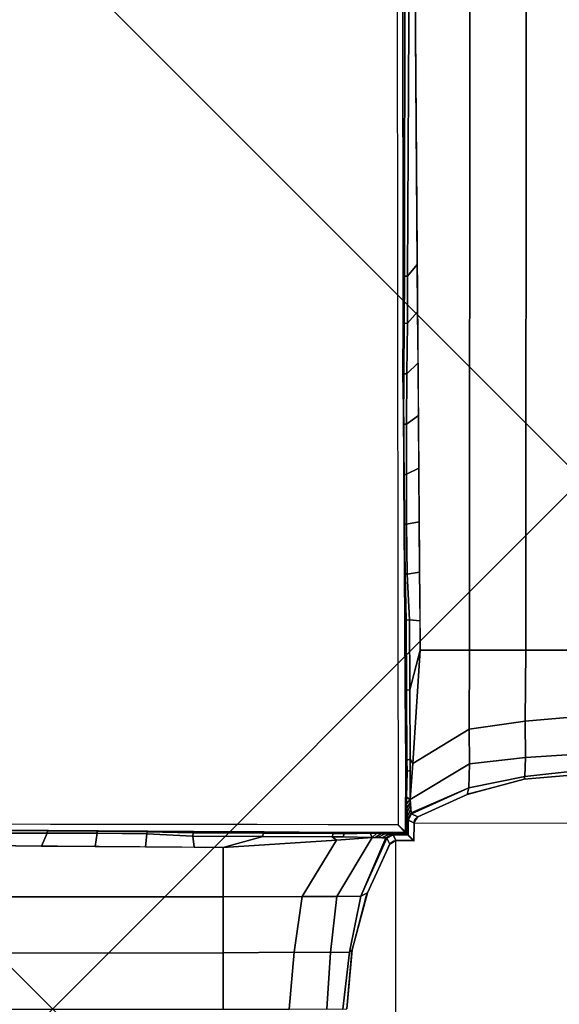
# Model space of a CAD drawing. Units: inches. Extents: x -2 to 260, y -6 to 168.
# Drawn here: x 91 to 93, y 43 to 48 of the extents above; entities that cross this region are included whole.
import ezdxf

# ---------------------------------------------------------------- set-up
doc = ezdxf.new("R2010")
doc.units = ezdxf.units.IN
doc.header["$LTSCALE"] = 24
doc.header["$MEASUREMENT"] = 0
doc.layers.get('0').update_dxf_attribs({"linetype": 'CONTINUOUS'})
doc.layers.add('TABLE-BASE', color=6, linetype='CONTINUOUS')
doc.layers.add('TABLE-TOPLAM', color=6, linetype='CONTINUOUS')

# ---------------------------------------------------------------- blocks, each defined once
blk = doc.blocks.new('UDT1CS_30LS_1T')
at = {"layer": 'TABLE-BASE'}
for p, q in [((-0.748, 0.8284, 2.965), (0.7498, 0.8283, 2.9654)), ((-0.8284, -0.748, 2.965), (-0.8283, 0.7498, 2.9654))]:
    blk.add_line(p, q, dxfattribs=at)
for points in [[(-6.4817, 4.1249, 27.069), (-4.1249, 6.4817, 27.069), (6.4817, -4.1249, 27.069), (4.1249, -6.4817, 27.069)], [(4.1249, -6.4817, 27.319), (6.4817, -4.1249, 27.319), (-4.1249, 6.4817, 27.319), (-6.4817, 4.1249, 27.319)], [(6.4817, -4.1249, 27.319), (6.4817, -4.1249, 27.069), (-4.1249, 6.4817, 27.069), (-4.1249, 6.4817, 27.319)], [(-0.7895, 4.6709, 1.5394), (-0.7978, 4.6698, 1.5153), (-0.7955, 3.26, 1.5794), (-0.79, 3.2608, 1.5981)], [(-0.7688, 4.6714, 1.5543), (-0.7895, 4.6709, 1.5394), (-0.79, 3.2608, 1.5981), (-0.7762, 3.2612, 1.6119)], [(-0.743, 4.5473, 1.5905), (-0.7688, 4.6714, 1.5543), (-0.7762, 3.2612, 1.6119), (-0.7335, 3.3126, 1.6852)], [(-0.5008, 1.5973, 1.8994), (-0.4998, 4.5473, 1.6298), (-0.743, 4.5473, 1.5905), (-0.7202, 1.5974, 1.8168)], [(-0.2507, 1.5973, 1.936), (-0.2497, 4.5473, 1.6665), (-0.4998, 4.5473, 1.6298), (-0.5008, 1.5973, 1.8994)], [(0.0009, 4.5473, 1.6876), (-0.2497, 4.5473, 1.6665), (-0.2507, 1.5973, 1.936), (0, 1.5973, 1.9571)], [(-6.4817, 4.1249, 27.319), (-6.4817, 4.1249, 27.069), (4.1249, -6.4817, 27.069), (4.1249, -6.4817, 27.319)], [(-0.7335, 3.3126, 1.6852), (-0.7762, 3.2612, 1.6119), (-0.7774, 3.0515, 1.6218), (-0.7318, 3.1027, 1.7013)], [(-0.79, 3.2608, 1.5981), (-0.7955, 3.26, 1.5794), (-0.7961, 3.0504, 1.5915), (-0.7912, 3.051, 1.6081)], [(-0.7762, 3.2612, 1.6119), (-0.79, 3.2608, 1.5981), (-0.7912, 3.051, 1.6081), (-0.7774, 3.0515, 1.6218)], [(-0.7318, 3.1027, 1.7013), (-0.7774, 3.0515, 1.6218), (-0.7793, 2.8268, 1.6368), (-0.7301, 2.8759, 1.7187)], [(-0.7912, 3.051, 1.6081), (-0.7961, 3.0504, 1.5915), (-0.7971, 2.8258, 1.6091), (-0.7932, 2.8263, 1.623)], [(-0.7774, 3.0515, 1.6218), (-0.7912, 3.051, 1.6081), (-0.7932, 2.8263, 1.623), (-0.7793, 2.8268, 1.6368)], [(-0.7301, 2.8759, 1.7187), (-0.7793, 2.8268, 1.6368), (-0.7808, 2.6025, 1.6564), (-0.7283, 2.6407, 1.7367)], [(-0.7932, 2.8263, 1.623), (-0.7971, 2.8258, 1.6091), (-0.7938, 2.5988, 1.6297), (-0.7947, 2.6021, 1.6427)], [(-0.7793, 2.8268, 1.6368), (-0.7932, 2.8263, 1.623), (-0.7947, 2.6021, 1.6427), (-0.7808, 2.6025, 1.6564)], [(-0.7283, 2.6407, 1.7367), (-0.7808, 2.6025, 1.6564), (-0.7814, 2.3795, 1.6808), (-0.7265, 2.4074, 1.7546)], [(-0.7808, 2.6025, 1.6564), (-0.7947, 2.6021, 1.6427), (-0.7917, 2.3779, 1.6706), (-0.7814, 2.3795, 1.6808)], [(-0.7947, 2.6021, 1.6427), (-0.7938, 2.5988, 1.6297), (-0.7929, 2.3738, 1.656), (-0.7917, 2.3779, 1.6706)], [(0.0393, 2.3961, 27.069), (0.0393, 2.3961, 26.819), (-2.3961, -0.0393, 26.819), (-2.3961, -0.0393, 27.069)], [(-0.0393, -2.3961, 26.819), (-2.3961, -0.0393, 26.819), (0.0393, 2.3961, 26.819), (2.3961, 0.0393, 26.819)], [(2.3961, 0.0393, 27.069), (0.0393, 2.3961, 27.069), (-2.3961, -0.0393, 27.069), (-0.0393, -2.3961, 27.069)], [(-0.7917, 2.3779, 1.6706), (-0.7929, 2.3738, 1.656), (-0.7918, 2.1527, 1.6857), (-0.7906, 2.1568, 1.7003)], [(-0.7814, 2.3795, 1.6808), (-0.7917, 2.3779, 1.6706), (-0.7906, 2.1568, 1.7003), (-0.7808, 2.1571, 1.7101)], [(-0.7265, 2.4074, 1.7546), (-0.7814, 2.3795, 1.6808), (-0.7808, 2.1571, 1.7101), (-0.7246, 2.1678, 1.773)], [(-0.7906, 2.1568, 1.7003), (-0.7918, 2.1527, 1.6857), (-0.7906, 1.9329, 1.7188), (-0.7879, 1.9355, 1.7347)], [(-0.7808, 2.1571, 1.7101), (-0.7906, 2.1568, 1.7003), (-0.7879, 1.9355, 1.7347), (-0.7781, 1.9359, 1.7445)], [(-0.7246, 2.1678, 1.773), (-0.7808, 2.1571, 1.7101), (-0.7781, 1.9359, 1.7445), (-0.7229, 1.9438, 1.7902)], [(-0.7879, 1.9355, 1.7347), (-0.7906, 1.9329, 1.7188), (-0.7895, 1.7274, 1.7525), (-0.7832, 1.7305, 1.771)], [(-0.7781, 1.9359, 1.7445), (-0.7879, 1.9355, 1.7347), (-0.7832, 1.7305, 1.771), (-0.7677, 1.7326, 1.7832)], [(-0.7229, 1.9438, 1.7902), (-0.7781, 1.9359, 1.7445), (-0.7677, 1.7326, 1.7832), (-0.7212, 1.7281, 1.8067)], [(-0.7832, 1.7305, 1.771), (-0.7895, 1.7274, 1.7525), (-0.7874, 1.4141, 1.811), (-0.7812, 1.4192, 1.8354)], [(-0.7677, 1.7326, 1.7832), (-0.7832, 1.7305, 1.771), (-0.7812, 1.4192, 1.8354), (-0.7664, 1.4203, 1.8405)], [(-0.7212, 1.7281, 1.8067), (-0.7677, 1.7326, 1.7832), (-0.7664, 1.4203, 1.8405), (-0.7202, 1.5974, 1.8168)], [(-0.7202, 1.5974, 1.8168), (-0.7664, 1.4203, 1.8405), (-0.7649, 1.1119, 1.9126), (-0.7531, 1.093, 1.9143)], [(-0.5024, 1.2459, 1.9985), (-0.5008, 1.5973, 1.8994), (-0.7202, 1.5974, 1.8168), (-0.7531, 1.093, 1.9143)], [(-0.2536, 1.2808, 2.0257), (-0.2507, 1.5973, 1.936), (-0.5008, 1.5973, 1.8994), (-0.5024, 1.2459, 1.9985)], [(0, 1.5973, 1.9571), (-0.2507, 1.5973, 1.936), (-0.2536, 1.2808, 2.0257), (0.0009, 1.3033, 2.041)], [(-0.7812, 1.4192, 1.8354), (-0.7874, 1.4141, 1.811), (-0.7849, 1.1036, 1.8828), (-0.7792, 1.108, 1.8997)], [(-0.7664, 1.4203, 1.8405), (-0.7812, 1.4192, 1.8354), (-0.7792, 1.108, 1.8997), (-0.7649, 1.1119, 1.9126)], [(-0.2527, 1.1194, 2.1511), (-0.2536, 1.2808, 2.0257), (-0.5024, 1.2459, 1.9985), (-0.5013, 1.0912, 2.1299)], [(0.0009, 1.3033, 2.041), (-0.2536, 1.2808, 2.0257), (-0.2527, 1.1194, 2.1511), (0.0015, 1.136, 2.1635)], [(-0.5013, 1.0912, 2.1299), (-0.5024, 1.2459, 1.9985), (-0.7531, 1.093, 1.9143), (-0.7645, 0.9336, 2.0114)], [(-0.7841, 1.0378, 1.9062), (-0.7849, 1.1036, 1.8828), (-0.7851, 0.7851, 1.879), (-0.784, 0.7841, 1.9083)], [(-0.7788, 1.0581, 1.9194), (-0.7792, 1.108, 1.8997), (-0.7849, 1.1036, 1.8828), (-0.7843, 1.0502, 1.9018)], [(-0.7645, 1.0629, 1.9302), (-0.7649, 1.1119, 1.9126), (-0.7792, 1.108, 1.8997), (-0.7788, 1.0581, 1.9194)], [(-0.7645, 0.9336, 2.0114), (-0.7531, 1.093, 1.9143), (-0.7649, 1.1119, 1.9126), (-0.7645, 1.0629, 1.9302)], [(-0.2549, 1.0347, 2.3495), (-0.2527, 1.1194, 2.1511), (-0.5013, 1.0912, 2.1299), (-0.5036, 0.9849, 2.3367)], [(0.0015, 1.136, 2.1635), (-0.2527, 1.1194, 2.1511), (-0.2549, 1.0347, 2.3495), (0, 1.064, 2.3568)], [(-0.7788, 1.0581, 1.9194), (-0.7843, 1.0502, 1.9018), (-0.7841, 1.0378, 1.9062), (-0.7829, 0.977, 1.9418)], [(-0.7788, 1.0581, 1.9194), (-0.7829, 0.977, 1.9418), (-0.7819, 0.9433, 1.97)], [(-0.7645, 1.0629, 1.9302), (-0.7788, 1.0581, 1.9194), (-0.7819, 0.9433, 1.97), (-0.7645, 0.9336, 2.0114)], [(-0.5036, 0.9849, 2.3367), (-0.5013, 1.0912, 2.1299), (-0.7645, 0.9336, 2.0114), (-0.7605, 0.8742, 2.1793)], [(0, 1.064, 2.3568), (-0.2549, 1.0347, 2.3495), (-0.2581, 1.0235, 2.935), (0.0023, 1.0461, 2.935)], [(-0.7829, 0.977, 1.9418), (-0.7841, 1.0378, 1.9062), (-0.784, 0.7841, 1.9083), (-0.783, 0.783, 1.9376)], [(-0.2581, 1.0235, 2.935), (-0.2549, 1.0347, 2.3495), (-0.5036, 0.9849, 2.3367), (-0.5116, 0.9559, 2.935)], [(-0.2523, 1.025, 26.819), (-0.2581, 1.0235, 2.935), (-0.5116, 0.9559, 2.935), (-0.5033, 0.9594, 26.819)], [(0.002, 1.0466, 26.819), (0.0023, 1.0461, 2.935), (-0.2581, 1.0235, 2.935), (-0.2523, 1.025, 26.819)], [(-0.7819, 0.9433, 1.97), (-0.7829, 0.977, 1.9418), (-0.783, 0.783, 1.9376), (-0.7819, 0.7819, 1.97)], [(-0.5036, 0.9849, 2.3367), (-0.7605, 0.8742, 2.1793), (-0.7584, 0.869, 2.239), (-0.5036, 0.9849, 2.3367)], [(-0.5116, 0.9559, 2.935), (-0.5036, 0.9849, 2.3367), (-0.7584, 0.869, 2.239), (-0.7317, 0.8553, 2.935)], [(-0.7645, 0.9336, 2.0114), (-0.7819, 0.9433, 1.97), (-0.7807, 0.9139, 2.0022), (-0.7645, 0.9336, 2.0114)], [(-0.7807, 0.9139, 2.0022), (-0.7819, 0.9433, 1.97), (-0.7819, 0.7819, 1.97), (-0.7809, 0.7809, 1.9978)], [(-0.7645, 0.9336, 2.0114), (-0.7807, 0.9139, 2.0022), (-0.7798, 0.8937, 2.0306), (-0.7637, 0.9213, 2.046)], [(-0.7637, 0.9213, 2.046), (-0.7798, 0.8937, 2.0306), (-0.7786, 0.8781, 2.063), (-0.7628, 0.9087, 2.0816)], [(-0.5033, 0.9594, 26.819), (-0.5116, 0.9559, 2.935), (-0.7317, 0.8553, 2.935), (-0.732, 0.8557, 26.819)], [(-0.7798, 0.8937, 2.0306), (-0.7807, 0.9139, 2.0022), (-0.7809, 0.7809, 1.9978), (-0.7798, 0.7798, 2.0306)], [(-0.7786, 0.8781, 2.063), (-0.7798, 0.8937, 2.0306), (-0.7798, 0.7798, 2.0306), (-0.7786, 0.7787, 2.0624)], [(-0.7628, 0.9087, 2.0816), (-0.7786, 0.8781, 2.063), (-0.7771, 0.8582, 2.1066), (-0.7617, 0.8915, 2.1303)], [(-0.7771, 0.8582, 2.1066), (-0.7786, 0.8781, 2.063), (-0.7786, 0.7787, 2.0624), (-0.7772, 0.7772, 2.1048)], [(-0.7617, 0.8915, 2.1303), (-0.7771, 0.8582, 2.1066), (-0.7753, 0.846, 2.1576), (-0.7605, 0.8742, 2.1793)], [(-0.7753, 0.846, 2.1576), (-0.7771, 0.8582, 2.1066), (-0.7772, 0.7772, 2.1048), (-0.7755, 0.7756, 2.1519)], [(-0.7734, 0.8409, 2.2138), (-0.7753, 0.846, 2.1576), (-0.7755, 0.7756, 2.1519), (-0.7734, 0.7735, 2.2111)], [(-0.7605, 0.8742, 2.1793), (-0.7753, 0.846, 2.1576), (-0.7734, 0.8409, 2.2138), (-0.7584, 0.869, 2.239)], [(-0.7317, 0.8553, 2.935), (-0.7584, 0.869, 2.239), (-0.7734, 0.8409, 2.2138), (-0.7492, 0.8289, 2.9354)], [(-0.748, 0.8284, 2.965), (-0.7734, 0.8409, 2.2138), (-0.7734, 0.7735, 2.2111), (-0.7482, 0.7482, 2.965)], [(-0.746, 0.8393, 2.965), (-0.7447, 0.8357, 2.9353), (-0.749, 0.8289, 2.9355), (-0.748, 0.8284, 2.965)], [(-0.746, 0.8393, 16.4155), (-0.746, 0.8393, 13.3686), (-0.748, 0.8284, 13.3686), (-0.748, 0.8284, 16.4155)], [(-0.746, 0.8393, 6.4329), (-0.746, 0.8393, 2.965), (-0.748, 0.8284, 2.965), (-0.748, 0.8284, 6.4329)], [(-0.746, 0.8393, 9.9008), (-0.746, 0.8393, 6.4329), (-0.748, 0.8284, 6.4329), (-0.748, 0.8284, 9.9007)], [(-0.746, 0.8393, 13.3686), (-0.746, 0.8393, 9.9008), (-0.748, 0.8284, 9.9007), (-0.748, 0.8284, 13.3686)], [(-0.746, 0.8393, 23.3512), (-0.746, 0.8393, 19.8833), (-0.748, 0.8284, 19.8833), (-0.748, 0.8284, 23.3512)], [(-0.746, 0.8393, 19.8833), (-0.746, 0.8393, 16.4155), (-0.748, 0.8284, 16.4155), (-0.748, 0.8284, 19.8833)], [(-0.746, 0.8393, 26.819), (-0.746, 0.8393, 23.3512), (-0.748, 0.8284, 23.3512), (-0.748, 0.8284, 26.819)], [(-0.7405, 0.8487, 16.4155), (-0.7405, 0.8487, 13.3686), (-0.746, 0.8393, 13.3686), (-0.746, 0.8393, 16.4155)], [(-0.7405, 0.8487, 6.4329), (-0.7405, 0.8487, 2.965), (-0.746, 0.8393, 2.965), (-0.746, 0.8393, 6.4329)], [(-0.7405, 0.8487, 2.965), (-0.7386, 0.8449, 2.9352), (-0.7447, 0.8357, 2.9353), (-0.746, 0.8393, 2.965)], [(-0.7405, 0.8487, 9.9008), (-0.7405, 0.8487, 6.4329), (-0.746, 0.8393, 6.4329), (-0.746, 0.8393, 9.9008)], [(-0.7405, 0.8487, 13.3686), (-0.7405, 0.8487, 9.9008), (-0.746, 0.8393, 9.9008), (-0.746, 0.8393, 13.3686)], [(-0.7405, 0.8487, 23.3512), (-0.7405, 0.8487, 19.8833), (-0.746, 0.8393, 19.8833), (-0.746, 0.8393, 23.3512)], [(-0.7405, 0.8487, 19.8833), (-0.7405, 0.8487, 16.4155), (-0.746, 0.8393, 16.4155), (-0.746, 0.8393, 19.8833)], [(-0.7405, 0.8487, 26.819), (-0.7405, 0.8487, 23.3512), (-0.746, 0.8393, 23.3512), (-0.746, 0.8393, 26.819)], [(-0.732, 0.8557, 16.4155), (-0.732, 0.8557, 13.3686), (-0.7405, 0.8487, 13.3686), (-0.7405, 0.8487, 16.4155)], [(-0.732, 0.8557, 6.4329), (-0.732, 0.8557, 2.965), (-0.7405, 0.8487, 2.965), (-0.7405, 0.8487, 6.4329)], [(-0.732, 0.8557, 2.965), (-0.7317, 0.8553, 2.935), (-0.7386, 0.8449, 2.9352), (-0.7405, 0.8487, 2.965)], [(-0.732, 0.8557, 9.9008), (-0.732, 0.8557, 6.4329), (-0.7405, 0.8487, 6.4329), (-0.7405, 0.8487, 9.9008)], [(-0.732, 0.8557, 13.3686), (-0.732, 0.8557, 9.9008), (-0.7405, 0.8487, 9.9008), (-0.7405, 0.8487, 13.3686)], [(-0.732, 0.8557, 23.3512), (-0.732, 0.8557, 19.8833), (-0.7405, 0.8487, 19.8833), (-0.7405, 0.8487, 23.3512)], [(-0.732, 0.8557, 19.8833), (-0.732, 0.8557, 16.4155), (-0.7405, 0.8487, 16.4155), (-0.7405, 0.8487, 19.8833)], [(-0.732, 0.8557, 26.819), (-0.732, 0.8557, 23.3512), (-0.7405, 0.8487, 23.3512), (-0.7405, 0.8487, 26.819)], [(-2.3793, 0.7833, 1.6811), (-2.3778, 0.7935, 1.6709), (-2.6019, 0.7965, 1.643), (-2.6024, 0.7827, 1.6568)], [(-2.3778, 0.7935, 1.6709), (-2.3736, 0.7947, 1.6563), (-2.5987, 0.7956, 1.63), (-2.6019, 0.7965, 1.643)], [(-2.157, 0.7826, 1.7104), (-2.1567, 0.7925, 1.7006), (-2.3778, 0.7935, 1.6709), (-2.3793, 0.7833, 1.6811)], [(-2.1567, 0.7925, 1.7006), (-2.1526, 0.7936, 1.6861), (-2.3736, 0.7947, 1.6563), (-2.3778, 0.7935, 1.6709)], [(-1.9357, 0.7799, 1.7448), (-1.9354, 0.7898, 1.735), (-2.1567, 0.7925, 1.7006), (-2.157, 0.7826, 1.7104)], [(-1.9354, 0.7898, 1.735), (-1.9327, 0.7925, 1.7191), (-2.1526, 0.7936, 1.6861), (-2.1567, 0.7925, 1.7006)], [(-1.7325, 0.7695, 1.7835), (-1.7304, 0.785, 1.7713), (-1.9354, 0.7898, 1.735), (-1.9357, 0.7799, 1.7448)], [(-1.7304, 0.785, 1.7713), (-1.7272, 0.7913, 1.7528), (-1.9327, 0.7925, 1.7191), (-1.9354, 0.7898, 1.735)], [(-1.4191, 0.783, 1.8357), (-1.4139, 0.7893, 1.8113), (-1.7272, 0.7913, 1.7528), (-1.7304, 0.785, 1.7713)], [(-1.1078, 0.781, 1.9001), (-1.1034, 0.7867, 1.8831), (-1.4139, 0.7893, 1.8113), (-1.4191, 0.783, 1.8357)], [(-1.1078, 0.781, 1.9001), (-1.1034, 0.7867, 1.8831), (-1.4139, 0.7893, 1.8113), (-1.4191, 0.783, 1.8357)], [(-0.748, 0.8284, 16.4155), (-0.748, 0.8284, 13.3688), (-0.7482, 0.7482, 13.3661), (-0.7482, 0.7482, 16.4149)], [(-0.748, 0.8284, 6.4329), (-0.748, 0.8284, 2.965), (-0.7482, 0.7482, 2.965), (-0.7482, 0.7482, 6.4302)], [(-0.748, 0.8284, 9.9007), (-0.748, 0.8284, 6.4329), (-0.7482, 0.7482, 6.4302), (-0.7482, 0.7482, 9.9007)], [(-0.748, 0.8284, 13.3688), (-0.748, 0.8284, 9.9007), (-0.7482, 0.7482, 9.9007), (-0.7482, 0.7482, 13.3661)], [(-0.748, 0.8284, 23.3513), (-0.748, 0.8284, 19.8833), (-0.7482, 0.7482, 19.8844), (-0.7482, 0.7482, 23.3495)], [(-0.748, 0.8284, 19.8833), (-0.748, 0.8284, 16.4155), (-0.7482, 0.7482, 16.4149), (-0.7482, 0.7482, 19.8844)], [(-0.748, 0.8284, 26.819), (-0.748, 0.8284, 23.3513), (-0.7482, 0.7482, 23.3495), (-0.7482, 0.7482, 26.8186)], [(-2.4052, 0.726, 1.7548), (-2.3793, 0.7833, 1.6811), (-2.6024, 0.7827, 1.6568), (-2.6389, 0.7278, 1.7369)], [(-2.166, 0.7242, 1.7731), (-2.157, 0.7826, 1.7104), (-2.3793, 0.7833, 1.6811), (-2.4052, 0.726, 1.7548)], [(-1.9418, 0.7225, 1.7903), (-1.9357, 0.7799, 1.7448), (-2.157, 0.7826, 1.7104), (-2.166, 0.7242, 1.7731)], [(-1.7255, 0.7208, 1.8069), (-1.7325, 0.7695, 1.7835), (-1.9357, 0.7799, 1.7448), (-1.9418, 0.7225, 1.7903)], [(-1.4201, 0.7683, 1.8409), (-1.4191, 0.783, 1.8357), (-1.7304, 0.785, 1.7713), (-1.7325, 0.7695, 1.7835)], [(-1.5974, 0.7198, 1.8168), (-1.4201, 0.7683, 1.8409), (-1.7325, 0.7695, 1.7835), (-1.7255, 0.7208, 1.8069)], [(-1.093, 0.7527, 1.9143), (-1.1118, 0.7667, 1.9129), (-1.4201, 0.7683, 1.8409), (-1.5974, 0.7198, 1.8168)], [(-1.093, 0.7527, 1.9143), (-1.5974, 0.7198, 1.8168), (-1.5973, 0.5004, 1.8994), (-1.2459, 0.502, 1.9985)], [(-1.1118, 0.7667, 1.9129), (-1.1078, 0.781, 1.9001), (-1.4191, 0.783, 1.8357), (-1.4201, 0.7683, 1.8409)], [(-1.1118, 0.7667, 1.9129), (-1.1078, 0.781, 1.9001), (-1.4191, 0.783, 1.8357), (-1.4201, 0.7683, 1.8409)], [(-0.9336, 0.7641, 2.0114), (-1.093, 0.7527, 1.9143), (-1.2459, 0.502, 1.9985), (-1.0912, 0.5009, 2.1299)], [(-1.058, 0.7806, 1.9197), (-1.1078, 0.781, 1.9001), (-1.1118, 0.7667, 1.9129), (-1.0627, 0.7663, 1.9305)], [(-1.058, 0.7806, 1.9197), (-1.1078, 0.781, 1.9001), (-1.1118, 0.7667, 1.9129), (-1.0627, 0.7663, 1.9305)], [(-0.9336, 0.7641, 2.0114), (-1.0627, 0.7663, 1.9305), (-1.1118, 0.7667, 1.9129), (-1.093, 0.7527, 1.9143)], [(-1.05, 0.7861, 1.9021), (-1.1034, 0.7867, 1.8831), (-1.1078, 0.781, 1.9001), (-1.058, 0.7806, 1.9197)], [(-1.05, 0.7861, 1.9021), (-1.1034, 0.7867, 1.8831), (-1.1078, 0.781, 1.9001), (-1.058, 0.7806, 1.9197)], [(-0.784, 0.7859, 1.9086), (-0.785, 0.7869, 1.8793), (-1.1034, 0.7867, 1.8831), (-1.0376, 0.7859, 1.9065)], [(-0.874, 0.7623, 2.1796), (-0.9336, 0.7641, 2.0114), (-1.0912, 0.5009, 2.1299), (-0.9849, 0.5032, 2.3367)], [(-0.9336, 0.7641, 2.0114), (-0.9432, 0.7837, 1.9703), (-1.058, 0.7806, 1.9197), (-1.0627, 0.7663, 1.9305)], [(-0.9769, 0.7847, 1.9421), (-1.0376, 0.7859, 1.9065), (-1.05, 0.7861, 1.9021), (-1.058, 0.7806, 1.9197)], [(-0.9432, 0.7837, 1.9703), (-0.9432, 0.7837, 1.9703), (-0.9769, 0.7847, 1.9421), (-1.058, 0.7806, 1.9197)], [(-0.783, 0.7848, 1.9379), (-0.784, 0.7859, 1.9086), (-1.0376, 0.7859, 1.9065), (-0.9769, 0.7847, 1.9421)], [(-0.9849, 0.5032, 2.3367), (-0.8689, 0.7602, 2.2393), (-0.874, 0.7623, 2.1796), (-0.9849, 0.5032, 2.3367)], [(-0.8552, 0.7335, 2.9354), (-0.8689, 0.7602, 2.2393), (-0.9849, 0.5032, 2.3367), (-0.9549, 0.5183, 2.935)], [(-0.7819, 0.7837, 1.9703), (-0.783, 0.7848, 1.9379), (-0.9769, 0.7847, 1.9421), (-0.9432, 0.7837, 1.9703)], [(-0.9336, 0.7641, 2.0114), (-0.9137, 0.7826, 2.0025), (-0.9432, 0.7837, 1.9703), (-0.9336, 0.7641, 2.0114)], [(-0.7809, 0.7827, 1.9981), (-0.7819, 0.7837, 1.9703), (-0.9432, 0.7837, 1.9703), (-0.9137, 0.7826, 2.0025)], [(-0.9214, 0.7637, 2.0458), (-0.8935, 0.7816, 2.0309), (-0.9137, 0.7826, 2.0025), (-0.9336, 0.7641, 2.0114)], [(-0.9087, 0.7633, 2.0816), (-0.8779, 0.7804, 2.0633), (-0.8935, 0.7816, 2.0309), (-0.9214, 0.7637, 2.0458)], [(-0.7798, 0.7816, 2.0309), (-0.7809, 0.7827, 1.9981), (-0.9137, 0.7826, 2.0025), (-0.8935, 0.7816, 2.0309)], [(-0.8914, 0.7628, 2.1304), (-0.858, 0.7789, 2.1069), (-0.8779, 0.7804, 2.0633), (-0.9087, 0.7633, 2.0816)], [(-0.7786, 0.7805, 2.0627), (-0.7798, 0.7816, 2.0309), (-0.8935, 0.7816, 2.0309), (-0.8779, 0.7804, 2.0633)], [(-0.874, 0.7623, 2.1796), (-0.8459, 0.7771, 2.158), (-0.858, 0.7789, 2.1069), (-0.8914, 0.7628, 2.1304)], [(-0.7772, 0.779, 2.1052), (-0.7786, 0.7805, 2.0627), (-0.8779, 0.7804, 2.0633), (-0.858, 0.7789, 2.1069)], [(-0.8689, 0.7602, 2.2393), (-0.8407, 0.7752, 2.2141), (-0.8459, 0.7771, 2.158), (-0.874, 0.7623, 2.1796)], [(-0.8287, 0.7508, 2.9359), (-0.8407, 0.7752, 2.2141), (-0.8689, 0.7602, 2.2393), (-0.8552, 0.7335, 2.9354)], [(-0.7755, 0.7773, 2.1523), (-0.7772, 0.779, 2.1052), (-0.858, 0.7789, 2.1069), (-0.8459, 0.7771, 2.158)], [(-0.8392, 0.7478, 16.4158), (-0.8392, 0.7478, 13.3689), (-0.8486, 0.7423, 13.3689), (-0.8486, 0.7423, 16.4158)], [(-0.8392, 0.7478, 6.4332), (-0.8392, 0.7478, 2.9654), (-0.8486, 0.7423, 2.9654), (-0.8486, 0.7423, 6.4332)], [(-0.8392, 0.7478, 2.9654), (-0.8358, 0.7462, 2.9357), (-0.8447, 0.7404, 2.9356), (-0.8486, 0.7423, 2.9654)], [(-0.8392, 0.7478, 9.9011), (-0.8392, 0.7478, 6.4332), (-0.8486, 0.7423, 6.4332), (-0.8486, 0.7423, 9.9011)], [(-0.8392, 0.7478, 13.3689), (-0.8392, 0.7478, 9.9011), (-0.8486, 0.7423, 9.9011), (-0.8486, 0.7423, 13.3689)], [(-0.8392, 0.7478, 23.3515), (-0.8392, 0.7478, 19.8836), (-0.8486, 0.7423, 19.8836), (-0.8486, 0.7423, 23.3515)], [(-0.8392, 0.7478, 19.8836), (-0.8392, 0.7478, 16.4158), (-0.8486, 0.7423, 16.4158), (-0.8486, 0.7423, 19.8836)], [(-0.8392, 0.7478, 26.8194), (-0.8392, 0.7478, 23.3515), (-0.8486, 0.7423, 23.3515), (-0.8486, 0.7423, 26.8194)], [(-0.7734, 0.7753, 2.2114), (-0.7755, 0.7773, 2.1523), (-0.8459, 0.7771, 2.158), (-0.8407, 0.7752, 2.2141)], [(-0.7481, 0.75, 2.9654), (-0.7734, 0.7753, 2.2114), (-0.8407, 0.7752, 2.2141), (-0.8283, 0.7498, 2.9654)], [(-0.8283, 0.7498, 2.9654), (-0.8287, 0.7508, 2.9359), (-0.8358, 0.7462, 2.9357), (-0.8392, 0.7478, 2.9654)], [(-0.8283, 0.7498, 16.4158), (-0.8283, 0.7498, 13.3689), (-0.8392, 0.7478, 13.3689), (-0.8392, 0.7478, 16.4158)], [(-0.8283, 0.7498, 6.4332), (-0.8283, 0.7498, 2.9654), (-0.8392, 0.7478, 2.9654), (-0.8392, 0.7478, 6.4332)], [(-0.8283, 0.7498, 9.9011), (-0.8283, 0.7498, 6.4333), (-0.8392, 0.7478, 6.4332), (-0.8392, 0.7478, 9.9011)], [(-0.8283, 0.7498, 13.3689), (-0.8283, 0.7498, 9.9011), (-0.8392, 0.7478, 9.9011), (-0.8392, 0.7478, 13.3689)], [(-0.8283, 0.7498, 23.3515), (-0.8283, 0.7498, 19.8836), (-0.8392, 0.7478, 19.8836), (-0.8392, 0.7478, 23.3515)], [(-0.8283, 0.7498, 19.8836), (-0.8283, 0.7498, 16.4158), (-0.8392, 0.7478, 16.4158), (-0.8392, 0.7478, 19.8836)], [(-0.8283, 0.7498, 26.8194), (-0.8283, 0.7498, 23.3515), (-0.8392, 0.7478, 23.3515), (-0.8392, 0.7478, 26.8194)], [(-0.7481, 0.75, 16.4153), (-0.7481, 0.75, 13.3664), (-0.8283, 0.7498, 13.3691), (-0.8283, 0.7498, 16.4158)], [(-0.7481, 0.75, 6.4305), (-0.7481, 0.75, 2.9654), (-0.8283, 0.7498, 2.9654), (-0.8283, 0.7498, 6.4333)], [(-0.7481, 0.75, 9.901), (-0.7481, 0.75, 6.4305), (-0.8283, 0.7498, 6.4333), (-0.8283, 0.7498, 9.9011)], [(-0.7481, 0.75, 13.3664), (-0.7481, 0.75, 9.901), (-0.8283, 0.7498, 9.9011), (-0.8283, 0.7498, 13.3691)], [(-0.7481, 0.75, 23.3498), (-0.7481, 0.75, 19.8847), (-0.8283, 0.7498, 19.8836), (-0.8283, 0.7498, 23.3516)], [(-0.7481, 0.75, 19.8847), (-0.7481, 0.75, 16.4153), (-0.8283, 0.7498, 16.4158), (-0.8283, 0.7498, 19.8836)], [(-0.7481, 0.75, 26.8189), (-0.7481, 0.75, 23.3498), (-0.8283, 0.7498, 23.3516), (-0.8283, 0.7498, 26.8194)], [(-1.5974, 0.7198, 1.8168), (-4.5473, 0.7426, 1.5905), (-4.5473, 0.4994, 1.6298), (-1.5973, 0.5004, 1.8994)], [(-0.8557, 0.7359, 26.819), (-0.8552, 0.7335, 2.9354), (-0.9549, 0.5183, 2.935), (-0.9607, 0.5034, 26.819)], [(-0.8486, 0.7423, 26.8194), (-0.8486, 0.7423, 23.3515), (-0.8556, 0.7356, 23.3525), (-0.8557, 0.7359, 26.819)], [(-0.8486, 0.7423, 23.3515), (-0.8486, 0.7423, 19.8836), (-0.8555, 0.7353, 19.8843), (-0.8556, 0.7356, 23.3525)], [(-0.8486, 0.7423, 6.4332), (-0.8486, 0.7423, 2.9654), (-0.8555, 0.7338, 2.9654), (-0.8553, 0.7339, 6.4331)], [(-0.8486, 0.7423, 2.9654), (-0.8447, 0.7404, 2.9356), (-0.8552, 0.7335, 2.9354), (-0.8555, 0.7338, 2.9654)], [(-0.8486, 0.7423, 19.8836), (-0.8486, 0.7423, 16.4158), (-0.8549, 0.7345, 16.4158), (-0.8555, 0.7353, 19.8843)], [(-0.8486, 0.7423, 16.4158), (-0.8486, 0.7423, 13.3689), (-0.8554, 0.7346, 13.3692), (-0.8549, 0.7345, 16.4158)], [(-0.8486, 0.7423, 13.3689), (-0.8486, 0.7423, 9.9011), (-0.8552, 0.7342, 9.9011), (-0.8554, 0.7346, 13.3692)], [(-0.8486, 0.7423, 9.9011), (-0.8486, 0.7423, 6.4332), (-0.8553, 0.7339, 6.4331), (-0.8552, 0.7342, 9.9011)], [(-1.5973, 0.5004, 1.8994), (-4.5473, 0.4994, 1.6298), (-4.5473, 0.2493, 1.6665), (-1.5973, 0.2502, 1.936)], [(-1.2459, 0.502, 1.9985), (-1.5973, 0.5004, 1.8994), (-1.5973, 0.2502, 1.936), (-1.2808, 0.2532, 2.0257)], [(-1.0912, 0.5009, 2.1299), (-1.2459, 0.502, 1.9985), (-1.2808, 0.2532, 2.0257), (-1.1194, 0.2522, 2.1511)], [(-0.9849, 0.5032, 2.3367), (-1.0912, 0.5009, 2.1299), (-1.1194, 0.2522, 2.1511), (-1.0347, 0.2545, 2.3495)], [(-0.9549, 0.5183, 2.935), (-0.9849, 0.5032, 2.3367), (-1.0347, 0.2545, 2.3495), (-1.0232, 0.2639, 2.935)], [(-0.9607, 0.5034, 26.819), (-0.9549, 0.5183, 2.935), (-1.0232, 0.2639, 2.935), (-1.025, 0.2564, 26.819)], [(-1.0461, 0.0023, 2.935), (-1.0232, 0.2639, 2.935), (-1.0347, 0.2545, 2.3495), (-1.064, 0, 2.3568)], [(-1.025, 0.2564, 26.819), (-1.0232, 0.2639, 2.935), (-1.0461, 0.0023, 2.935), (-1.0466, 0.002, 26.819)], [(-1.5973, 0, 1.9571), (-1.5973, 0.2502, 1.936), (-4.5473, 0.2493, 1.6665), (-4.5473, 0.0009, 1.6876)], [(-1.3033, 0.0009, 2.041), (-1.2808, 0.2532, 2.0257), (-1.5973, 0.2502, 1.936), (-1.5973, 0, 1.9571)], [(-1.136, 0.0015, 2.1635), (-1.1194, 0.2522, 2.1511), (-1.2808, 0.2532, 2.0257), (-1.3033, 0.0009, 2.041)], [(-1.064, 0, 2.3568), (-1.0347, 0.2545, 2.3495), (-1.1194, 0.2522, 2.1511), (-1.136, 0.0015, 2.1635)]]:
    blk.add_3dface(points, dxfattribs=at)
for points, invisible_edges in [([(-0.7978, 4.6698, 1.5153), (-0.8234, 4.6818, 0.7828), (-0.8217, 3.291, 0.8309), (-0.7955, 3.26, 1.5794)], 5), ([(-0.7955, 3.26, 1.5794), (-0.8217, 3.291, 0.8309), (-0.8214, 3.0613, 0.8388), (-0.7961, 3.0504, 1.5915)], 5), ([(-0.7961, 3.0504, 1.5915), (-0.8214, 3.0613, 0.8388), (-0.8211, 2.8275, 0.8469), (-0.7971, 2.8258, 1.6091)], 5), ([(-0.7971, 2.8258, 1.6091), (-0.8211, 2.8275, 0.8469), (-0.8208, 2.6019, 0.8547), (-0.7938, 2.5988, 1.6297)], 5), ([(-0.7938, 2.5988, 1.6297), (-0.8208, 2.6019, 0.8547), (-0.8206, 2.3652, 0.8629), (-0.7929, 2.3738, 1.656)], 5), ([(-0.7929, 2.3738, 1.656), (-0.8206, 2.3652, 0.8629), (-0.8203, 2.1655, 0.8698), (-0.7918, 2.1527, 1.6857)], 5), ([(-0.7918, 2.1527, 1.6857), (-0.8203, 2.1655, 0.8698), (-0.82, 1.9412, 0.8776), (-0.7906, 1.9329, 1.7188)], 5), ([(-0.7906, 1.9329, 1.7188), (-0.82, 1.9412, 0.8776), (-0.8198, 1.754, 0.8841), (-0.7895, 1.7274, 1.7525)], 5), ([(-0.7895, 1.7274, 1.7525), (-0.8198, 1.754, 0.8841), (-0.8194, 1.4461, 0.8947), (-0.7874, 1.4141, 1.811)], 5), ([(-0.7874, 1.4141, 1.811), (-0.8194, 1.4461, 0.8947), (-0.8191, 1.1296, 0.9046), (-0.7849, 1.1036, 1.8828)], 5), ([(-0.7849, 1.1036, 1.8828), (-0.8191, 1.1296, 0.9046), (-0.8187, 0.8187, 0.9133), (-0.7851, 0.7851, 1.879)], 1), ([(-2.3736, 0.7947, 1.6563), (-2.365, 0.8224, 0.8632), (-2.6018, 0.8227, 0.8551), (-2.5987, 0.7956, 1.63)], 5), ([(-2.1526, 0.7936, 1.6861), (-2.1653, 0.8221, 0.8702), (-2.365, 0.8224, 0.8632), (-2.3736, 0.7947, 1.6563)], 5), ([(-1.9327, 0.7925, 1.7191), (-1.941, 0.8219, 0.8779), (-2.1653, 0.8221, 0.8702), (-2.1526, 0.7936, 1.6861)], 5), ([(-1.7272, 0.7913, 1.7528), (-1.7539, 0.8216, 0.8844), (-1.941, 0.8219, 0.8779), (-1.9327, 0.7925, 1.7191)], 5), ([(-1.4139, 0.7893, 1.8113), (-1.4459, 0.8213, 0.895), (-1.7539, 0.8216, 0.8844), (-1.7272, 0.7913, 1.7528)], 5), ([(-1.1034, 0.7867, 1.8831), (-1.1295, 0.8209, 0.9049), (-1.4459, 0.8213, 0.895), (-1.4139, 0.7893, 1.8113)], 5), ([(-0.785, 0.7869, 1.8793), (-0.8187, 0.8206, 0.9136), (-1.1295, 0.8209, 0.9049), (-1.1034, 0.7867, 1.8831)], 4)]:
    blk.add_3dface(points, dxfattribs=dict(at, invisible_edges=invisible_edges))
at = {"layer": 'TABLE-TOPLAM'}
for points, invisible_edges in [([(-14.4645, 3.95, 27.324), (-14.2057, 4.7846, 27.324), (13.4055, 6.3939, 27.324), (13.8294, 5.4206, 27.324)], 10), ([(-14.5589, 3.5937, 28.5), (13.8939, 5.254, 28.5), (13.4958, 6.2017, 28.5), (-14.3241, 4.424, 28.5)], 15), ([(-14.6673, 3.1325, 27.324), (-14.4645, 3.95, 27.324), (13.8294, 5.4206, 27.324), (14.1517, 4.5185, 27.324)], 10), ([(-14.7392, 2.7834, 28.5), (14.1956, 4.3798, 28.5), (13.8939, 5.254, 28.5), (-14.5589, 3.5937, 28.5)], 15), ([(-14.8132, 2.3693, 27.324), (-14.6673, 3.1325, 27.324), (14.1517, 4.5185, 27.324), (14.4582, 3.424, 27.324)], 10), ([(-14.8664, 2.0205, 28.5), (14.4922, 3.2788, 28.5), (14.1956, 4.3798, 28.5), (-14.7392, 2.7834, 28.5)], 15), ([(-14.927, 1.5294, 27.324), (-14.8132, 2.3693, 27.324), (14.4582, 3.424, 27.324), (14.6643, 2.4091, 27.324)], 10), ([(-14.9585, 1.1994, 28.5), (14.6942, 2.2229, 28.5), (14.4922, 3.2788, 28.5), (-14.8664, 2.0205, 28.5)], 15), ([(-14.9928, 0.6867, 27.324), (-14.927, 1.5294, 27.324), (14.6643, 2.4091, 27.324), (14.7996, 1.382, 27.324)], 10), ([(-15.0069, 0.3011, 28.5), (14.8151, 1.2113, 28.5), (14.6942, 2.2229, 28.5), (-14.9585, 1.1994, 28.5)], 15), ([(-15.0073, -0.3961, 27.324), (-15.0073, 0.6864, 27.324), (14.7996, 1.382, 27.324), (14.8673, 0.1564, 27.324)], 10), ([(14.8151, 1.2113, 28.5), (-15.0069, 0.3011, 28.5), (-14.996, -0.7273, 28.5), (14.8687, -0.1091, 28.5)], 15), ([(-14.9578, -1.3168, 27.324), (-15.0073, -0.3961, 27.324), (14.8673, 0.1564, 27.324), (14.8353, -1.0554, 27.324)], 10)]:
    blk.add_3dface(points, dxfattribs=dict(at, invisible_edges=invisible_edges))

msp = doc.modelspace()

# ---------------------------------------------------------------- block references
msp.add_blockref('UDT1CS_30LS_1T', (93.434, 43.4581))

doc.saveas('drawing.dxf')
